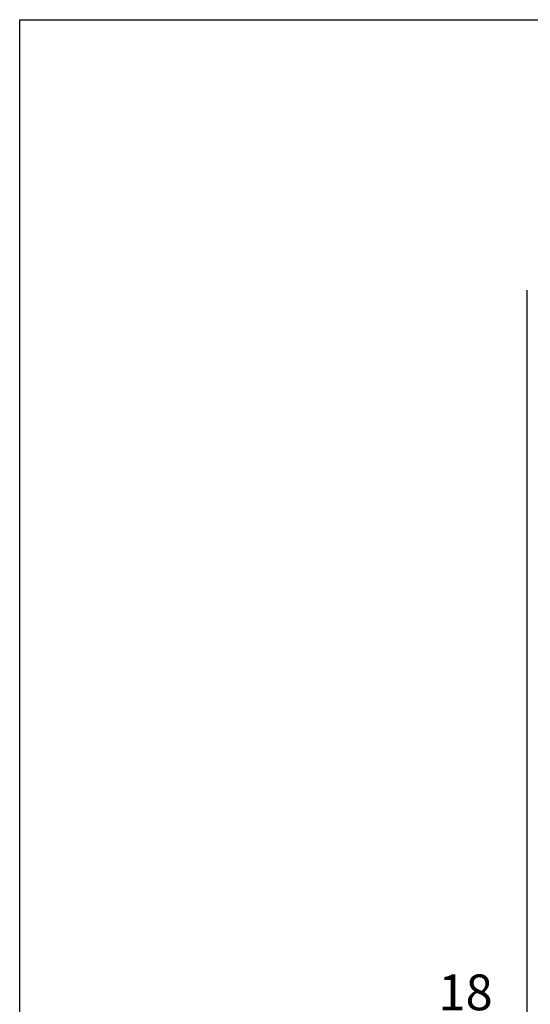
# Model space of a CAD drawing. Units: inches. Extents: x 72 to 9569, y -1199 to 1814.
# Drawn here: x 5326 to 5861, y 781 to 1814 of the extents above; entities that cross this region are included whole.
import ezdxf

# ---------------------------------------------------------------- set-up
doc = ezdxf.new("R2010")
doc.units = ezdxf.units.IN
doc.header["$LTSCALE"] = 2
doc.header["$MEASUREMENT"] = 0
for name, color, linetype in [('Dimensions', 7, 'Continuous'), ('Title box', 7, 'Continuous'), ('Wall_Floor', 7, 'Continuous')]:
    doc.layers.add(name, color=color, linetype=linetype)
doc.styles.get("Standard").update_dxf_attribs({"font": 'helr45w_0.ttf'})
doc.dimstyles.get("Standard").update_dxf_attribs({"dimscale": 15, "dimtxt": 2.5, "dimasz": 0.8, "dimexe": 1, "dimexo": 1, "dimgap": 1, "dimtad": 2, "dimtih": 1, "dimtoh": 1, "dimdec": 0, "dimzin": 0, "dimdsep": 46, "dimtxsty": 'Standard', "dimblk": 'DOT', "dimcen": 2, "dimclrd": 1, "dimclre": 1, "dimclrt": 1, "dimadec": 0, "dimazin": 0, "dimtfac": 1, "dimtdec": 0, "dimtofl": 0, "dimtmove": 0, "dimatfit": 3, "dimfxl": 1, "dimtolj": 1, "dimtzin": 0, "dimarcsym": 0})

# ---------------------------------------------------------------- blocks, each defined once
blk = doc.blocks.new('_Dot')
at = {"color": 0, "linetype": 'ByBlock', "lineweight": -2}
blk.add_line((-0.5, 0), (-1, 0), dxfattribs=at)
at = {"color": 0, "linetype": 'ByBlock', "const_width": 0.5}
blk.add_lwpolyline([(-0.25, 0, 1), (0.25, 0, 1)], format="xyb", close=True, dxfattribs=at)
blk = doc.blocks.new('*D16')
at = {"layer": 'Defpoints', "color": 0, "transparency": 16777216}
for p in [(5857.8, 759.1), (5857.8, 730.8), (5870.5, 557.2)]:
    blk.add_point(p, dxfattribs=at)
at = {"layer": 'Dimensions', "color": 1, "lineweight": -2, "transparency": 16777216}
for p, q in [((5857.8, 745.8), (5857.8, 774.1)), ((5870.5, 572.2), (5870.5, 774.1)), ((5845.8, 759.1), (5753, 759.1)), ((5882.5, 759.1), (5894.5, 759.1))]:
    blk.add_line(p, q, dxfattribs=at)
at = {"layer": 'Dimensions', "color": 1, "lineweight": -2, "transparency": 16777216, "xscale": 12, "yscale": 12, "zscale": 12}
blk.add_blockref('_Dot', (5857.8, 759.1), dxfattribs=at)
at = {"layer": 'Dimensions', "color": 1, "lineweight": -2, "transparency": 16777216, "xscale": 12, "yscale": 12, "zscale": 12, "rotation": 180}
blk.add_blockref('_Dot', (5870.5, 759.1), dxfattribs=at)
at = {"layer": 'Dimensions', "color": 1, "transparency": 16777216, "insert": (5793.4, 793.4), "char_height": 37.5, "attachment_point": 5}
blk.add_mtext('\\A1;18', dxfattribs=at)

msp = doc.modelspace()

# ---------------------------------------------------------------- linework, layer by layer
msp.add_line((5857.8, 898.5), (5857.8, 904.5))
at = {"layer": 'Title box'}
msp.add_lwpolyline([(5326.2, -1198.8), (5326.2, 1813.9), (9569, 1813.9), (9569, -1198.8)], close=True, dxfattribs=at)
at = {"layer": 'Wall_Floor', "color": 100, "lineweight": 25}
msp.add_line((5857.8, -185.6), (5857.8, 1530), dxfattribs=at)

# ---------------------------------------------------------------- dimensions: what is measured, and where the dimension line sits
at = {"layer": 'Dimensions'}
dim = msp.add_linear_dim(base=(5857.8, 759.1), p1=(5870.5, 557.2), p2=(5857.8, 730.8), text='18', dimstyle='Standard', dxfattribs=at)
dim.commit()
dim.dimension.update_dxf_attribs({"geometry": '*D16', "text_midpoint": (5793.4, 793.4)})

doc.saveas('drawing.dxf')
